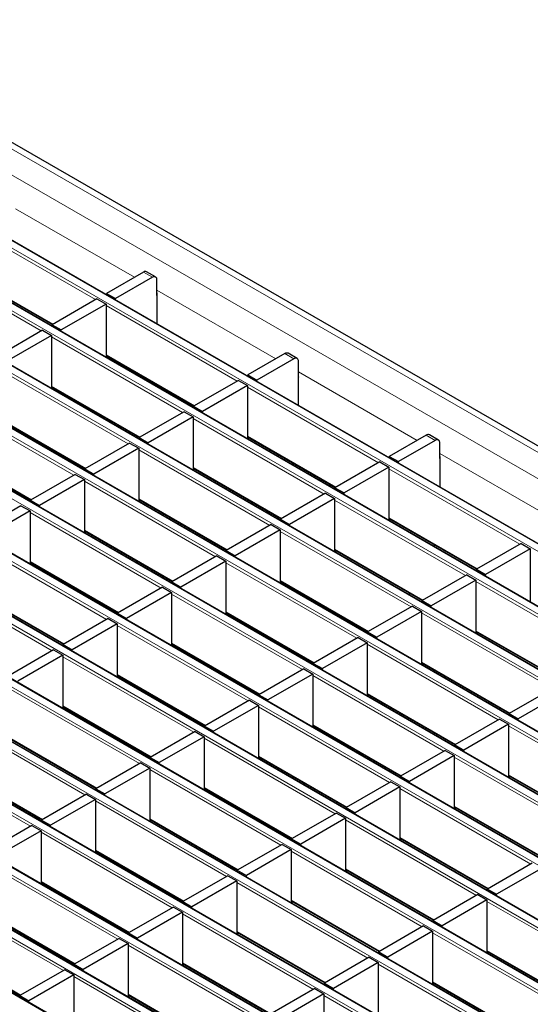
# Model space of a CAD drawing. Units: millimetres. Extents: x 0 to 420, y 0 to 297.
# Drawn here: x 119 to 135, y 67 to 98 of the extents above; entities that cross this region are included whole.
import ezdxf

# ---------------------------------------------------------------- set-up
doc = ezdxf.new("R2010")
doc.units = ezdxf.units.MM

msp = doc.modelspace()

# ---------------------------------------------------------------- linework, layer by layer
at = {"color": 7, "linetype": 'Continuous', "lineweight": 25}
for p, q in [((210.7174, 40.6264), (69.4375, 122.1856)), ((207.9649, 39.1665), (66.685, 120.7257)), ((206.2678, 38.1868), (64.9879, 119.746)), ((204.5708, 37.2072), (63.2908, 118.7663)), ((202.8737, 36.2275), (61.5938, 117.7866)), ((201.1767, 35.2478), (59.8967, 116.8069)), ((199.4796, 34.2681), (58.1997, 115.8273)), ((197.7826, 33.2884), (56.5026, 114.8476)), ((196.0855, 32.3087), (54.8056, 113.8679)), ((194.3884, 31.329), (53.1085, 112.8882)), ((192.6914, 30.3493), (51.4114, 111.9085)), ((190.9943, 29.3696), (49.7144, 110.9288)), ((189.2973, 28.3899), (48.0173, 109.9491)), ((187.6002, 27.4103), (46.3203, 108.9694)), ((117.3276, 89.588), (120.0704, 88.0047)), ((122.9095, 89.6437), (121.757, 88.9783)), ((123.2924, 89.4903), (123.0095, 89.6536)), ((123.1924, 89.4804), (122.0398, 88.8151)), ((123.3338, 88.9088), (123.3338, 89.3988)), ((121.757, 88.9783), (122.0398, 88.8151)), ((121.757, 88.9333), (121.757, 88.9783)), ((123.3415, 88.0186), (123.3415, 88.9704)), ((121.46, 88.8069), (120.0599, 87.9986)), ((121.7428, 88.6436), (120.3427, 87.8354)), ((121.46, 88.8069), (121.7428, 88.6436)), ((121.7428, 88.6436), (121.7428, 86.9821)), ((122.0398, 88.77), (122.0398, 88.8151)), ((123.3415, 88.9133), (123.3338, 88.9088)), ((119.7629, 87.8272), (118.3628, 87.019)), ((119.7629, 87.8272), (120.0458, 87.6639)), ((120.0599, 87.9986), (120.3427, 87.8354)), ((120.0599, 87.9536), (120.0599, 87.9986)), ((120.3427, 87.7903), (120.3427, 87.8354)), ((120.0458, 87.6639), (118.6457, 86.8557)), ((120.0458, 87.6639), (120.0458, 86.0024)), ((127.7076, 86.9415), (127.4247, 87.1048)), ((121.7428, 87.0392), (124.4856, 85.4559)), ((121.7465, 86.98), (121.796, 87.0085)), ((127.3247, 87.0949), (126.1721, 86.4295)), ((127.6076, 86.9316), (126.455, 86.2662)), ((127.749, 86.36), (127.749, 86.8499)), ((123.1326, 86.1798), (123.1821, 86.2083)), ((125.8752, 86.2581), (124.4751, 85.4498)), ((125.8752, 86.2581), (126.158, 86.0948)), ((126.1721, 86.4295), (126.455, 86.2662)), ((126.1721, 86.3845), (126.1721, 86.4295)), ((126.455, 86.2212), (126.455, 86.2662)), ((127.7567, 86.3644), (127.749, 86.36)), ((127.7567, 85.4698), (127.7567, 86.4216)), ((120.0458, 86.0595), (122.7885, 84.4762)), ((120.0494, 86.0003), (120.0989, 86.0289)), ((126.158, 86.0948), (124.7579, 85.2865)), ((126.158, 86.0948), (126.158, 84.4333)), ((124.1781, 85.2784), (122.778, 84.4701)), ((124.1781, 85.2784), (124.4609, 85.1151)), ((124.4751, 85.4498), (124.7579, 85.2865)), ((124.4751, 85.4048), (124.4751, 85.4498)), ((124.7579, 85.2415), (124.7579, 85.2865)), ((118.3487, 85.0798), (121.0915, 83.4965)), ((124.4609, 85.1151), (123.0609, 84.3068)), ((124.4609, 85.1151), (124.4609, 83.4536)), ((122.378, 84.656), (122.3934, 84.7043)), ((122.778, 84.4701), (123.0609, 84.3068)), ((122.778, 84.4251), (122.778, 84.4701)), ((126.158, 84.4904), (128.9007, 82.907)), ((126.1617, 84.4312), (126.2111, 84.4597)), ((131.7399, 84.5461), (130.5873, 83.8807)), ((132.0227, 84.3828), (130.8702, 83.7174)), ((132.1227, 84.3927), (131.8399, 84.556)), ((116.6517, 84.1002), (119.3944, 82.5168)), ((122.481, 84.2987), (121.081, 83.4904)), ((122.7639, 84.1354), (121.3638, 83.3272)), ((122.481, 84.2987), (122.7639, 84.1354)), ((122.7639, 84.1354), (122.7639, 82.4739)), ((123.0609, 84.2618), (123.0609, 84.3068)), ((132.1642, 83.8112), (132.1642, 84.3011)), ((130.5873, 83.8807), (130.8702, 83.7174)), ((130.5873, 83.8357), (130.5873, 83.8807)), ((130.8702, 83.6724), (130.8702, 83.7174)), ((132.1718, 83.8156), (132.1642, 83.8112)), ((132.1718, 82.9209), (132.1718, 83.8728)), ((121.081, 83.4904), (121.3638, 83.3272)), ((121.081, 83.4454), (121.081, 83.4904)), ((124.4609, 83.5107), (127.2037, 81.9274)), ((124.4646, 83.4515), (124.5141, 83.48)), ((127.5478, 83.6309), (127.5973, 83.6595)), ((130.2903, 83.7092), (128.8903, 82.901)), ((130.5732, 83.546), (129.1731, 82.7377)), ((130.2903, 83.7092), (130.5732, 83.546)), ((130.5732, 83.546), (130.5732, 81.8844)), ((120.784, 83.319), (119.3839, 82.5107)), ((121.0668, 83.1557), (119.6668, 82.3475)), ((120.784, 83.319), (121.0668, 83.1557)), ((121.0668, 83.1557), (121.0668, 81.4942)), ((121.3638, 83.2821), (121.3638, 83.3272)), ((128.8903, 82.901), (129.1731, 82.7377)), ((128.8903, 82.856), (128.8903, 82.901)), ((119.3839, 82.5107), (119.6668, 82.3475)), ((119.3839, 82.4657), (119.3839, 82.5107)), ((122.7639, 82.531), (125.5066, 80.9477)), ((122.7675, 82.4718), (122.817, 82.5003)), ((128.5933, 82.7295), (127.1932, 81.9213)), ((128.8761, 82.5663), (127.476, 81.758)), ((128.5933, 82.7295), (128.8761, 82.5663)), ((128.8761, 82.5663), (128.8761, 80.9048)), ((129.1731, 82.6927), (129.1731, 82.7377)), ((119.0869, 82.3393), (117.6869, 81.5311)), ((119.3698, 82.176), (117.9697, 81.3678)), ((119.0869, 82.3393), (119.3698, 82.176)), ((119.3698, 82.176), (119.3698, 80.5145)), ((119.6668, 82.3024), (119.6668, 82.3475)), ((126.7932, 82.1072), (126.8086, 82.1554)), ((127.1932, 81.9213), (127.476, 81.758)), ((127.1932, 81.8763), (127.1932, 81.9213)), ((130.5732, 81.9416), (133.3159, 80.3582)), ((130.5768, 81.8823), (130.6263, 81.9109)), ((126.8962, 81.7499), (125.4961, 80.9416)), ((127.1791, 81.5866), (125.779, 80.7783)), ((126.8962, 81.7499), (127.1791, 81.5866)), ((127.1791, 81.5866), (127.1791, 79.9251)), ((127.476, 81.713), (127.476, 81.758)), ((121.0668, 81.5513), (123.8096, 79.968)), ((121.0705, 81.4921), (121.12, 81.5206)), ((128.8761, 80.9619), (131.6189, 79.3785)), ((131.963, 81.0821), (132.0125, 81.1107)), ((134.7055, 81.1604), (133.3054, 80.3522)), ((134.9883, 80.9971), (133.5883, 80.1889)), ((134.7055, 81.1604), (134.9883, 80.9971)), ((134.9883, 80.9971), (134.9883, 79.3356)), ((125.1992, 80.7702), (123.7991, 79.9619)), ((125.1992, 80.7702), (125.482, 80.6069)), ((125.4961, 80.9416), (125.779, 80.7783)), ((125.4961, 80.8966), (125.4961, 80.9416)), ((125.779, 80.7333), (125.779, 80.7783)), ((128.8798, 80.9026), (128.9293, 80.9312)), ((119.3698, 80.5716), (122.1125, 78.9883)), ((119.3734, 80.5124), (119.4229, 80.541)), ((125.482, 80.6069), (124.0819, 79.7986)), ((125.482, 80.6069), (125.482, 78.9454)), ((133.3054, 80.3522), (133.5883, 80.1889)), ((133.3054, 80.3071), (133.3054, 80.3522)), ((133.0084, 80.1807), (131.6084, 79.3725)), ((133.0084, 80.1807), (133.2913, 80.0174)), ((133.5883, 80.1439), (133.5883, 80.1889)), ((123.5021, 79.7905), (122.102, 78.9822)), ((123.5021, 79.7905), (123.7849, 79.6272)), ((123.7991, 79.9619), (124.0819, 79.7986)), ((123.7991, 79.9169), (123.7991, 79.9619)), ((124.0819, 79.7536), (124.0819, 79.7986)), ((127.1791, 79.9822), (129.9218, 78.3988)), ((127.1827, 79.9229), (127.2322, 79.9515)), ((133.2913, 80.0174), (131.8912, 79.2092)), ((133.2913, 80.0174), (133.2913, 78.3559)), ((117.6727, 79.5919), (120.4155, 78.0086)), ((123.7849, 79.6272), (122.3849, 78.819)), ((123.7849, 79.6272), (123.7849, 77.9657)), ((131.2084, 79.5584), (131.2238, 79.6066)), ((131.3114, 79.201), (129.9113, 78.3928)), ((131.3114, 79.201), (131.5942, 79.0377)), ((131.6084, 79.3725), (131.8912, 79.2092)), ((131.6084, 79.3275), (131.6084, 79.3725)), ((131.8912, 79.1642), (131.8912, 79.2092)), ((121.805, 78.8108), (120.405, 78.0025)), ((121.805, 78.8108), (122.0879, 78.6475)), ((122.102, 78.9822), (122.3849, 78.819)), ((122.102, 78.9372), (122.102, 78.9822)), ((122.3849, 78.7739), (122.3849, 78.819)), ((125.482, 79.0025), (128.2247, 77.4191)), ((125.4857, 78.9433), (125.5351, 78.9718)), ((131.5942, 79.0377), (130.1942, 78.2295)), ((131.5942, 79.0377), (131.5942, 77.3762)), ((122.0879, 78.6475), (120.6878, 77.8393)), ((122.0879, 78.6475), (122.0879, 76.986)), ((129.6143, 78.2213), (128.2143, 77.4131)), ((129.6143, 78.2213), (129.8972, 78.0581)), ((129.9113, 78.3928), (130.1942, 78.2295)), ((129.9113, 78.3478), (129.9113, 78.3928)), ((130.1942, 78.1845), (130.1942, 78.2295)), ((133.2913, 78.4131), (136.034, 76.8297)), ((133.295, 78.3538), (133.3444, 78.3824)), ((120.405, 78.0025), (120.6878, 77.8393)), ((120.405, 77.9575), (120.405, 78.0025)), ((123.7849, 78.0228), (126.5277, 76.4395)), ((123.7886, 77.9636), (123.8381, 77.9921)), ((129.8972, 78.0581), (128.4971, 77.2498)), ((129.8972, 78.0581), (129.8972, 76.3965)), ((120.108, 77.8311), (118.7079, 77.0229)), ((120.3908, 77.6678), (118.9908, 76.8596)), ((120.108, 77.8311), (120.3908, 77.6678)), ((120.3908, 77.6678), (120.3908, 76.0063)), ((120.6878, 77.7942), (120.6878, 77.8393)), ((128.2143, 77.4131), (128.4971, 77.2498)), ((128.2143, 77.3681), (128.2143, 77.4131)), ((131.5942, 77.4334), (134.337, 75.85)), ((131.5979, 77.3741), (131.6474, 77.4027)), ((122.0879, 77.0431), (124.8306, 75.4598)), ((122.0916, 76.9839), (122.141, 77.0124)), ((127.9173, 77.2417), (126.5172, 76.4334)), ((128.2001, 77.0784), (126.8, 76.2701)), ((127.9173, 77.2417), (128.2001, 77.0784)), ((128.2001, 77.0784), (128.2001, 75.4169)), ((128.4971, 77.2048), (128.4971, 77.2498)), ((135.7266, 76.6522), (134.3265, 75.844)), ((126.5172, 76.4334), (126.8, 76.2701)), ((126.5172, 76.3884), (126.5172, 76.4334)), ((129.8972, 76.4537), (132.6399, 74.8703)), ((129.9008, 76.3944), (129.9503, 76.423)), ((136.0094, 76.4889), (134.6093, 75.6807)), ((120.3908, 76.0634), (123.1336, 74.4801)), ((120.3945, 76.0042), (120.444, 76.0328)), ((126.2202, 76.262), (124.8201, 75.4537)), ((126.5031, 76.0987), (125.103, 75.2904)), ((126.2202, 76.262), (126.5031, 76.0987)), ((126.5031, 76.0987), (126.5031, 74.4372)), ((126.8, 76.2251), (126.8, 76.2701)), ((134.3265, 75.844), (134.6093, 75.6807)), ((134.3265, 75.7989), (134.3265, 75.844)), ((124.8201, 75.4537), (125.103, 75.2904)), ((124.8201, 75.4087), (124.8201, 75.4537)), ((128.2001, 75.474), (130.9429, 73.8906)), ((128.2038, 75.4147), (128.2533, 75.4433)), ((134.0295, 75.6725), (132.6294, 74.8643)), ((134.3123, 75.5092), (132.9123, 74.701)), ((134.0295, 75.6725), (134.3123, 75.5092)), ((134.3123, 75.5092), (134.3123, 73.8477)), ((134.6093, 75.6357), (134.6093, 75.6807)), ((124.5232, 75.2823), (123.1231, 74.474)), ((124.806, 75.119), (123.4059, 74.3107)), ((124.5232, 75.2823), (124.806, 75.119)), ((124.806, 75.119), (124.806, 73.4575)), ((125.103, 75.2454), (125.103, 75.2904)), ((118.6938, 75.0837), (121.4365, 73.5004)), ((132.6294, 74.8643), (132.9123, 74.701)), ((132.6294, 74.8192), (132.6294, 74.8643)), ((126.5031, 74.4943), (129.2458, 72.9109)), ((132.3325, 74.6928), (130.9324, 73.8846)), ((132.6153, 74.5295), (131.2152, 73.7213)), ((132.3325, 74.6928), (132.6153, 74.5295)), ((132.6153, 74.5295), (132.6153, 72.868)), ((132.9123, 74.656), (132.9123, 74.701)), ((122.8261, 74.3026), (121.426, 73.4943)), ((122.8261, 74.3026), (123.1089, 74.1393)), ((123.1231, 74.474), (123.4059, 74.3107)), ((123.1231, 74.429), (123.1231, 74.474)), ((123.4059, 74.2657), (123.4059, 74.3107)), ((126.5067, 74.4351), (126.5562, 74.4636)), ((116.9967, 74.1041), (119.7395, 72.5207)), ((123.1089, 74.1393), (121.7089, 73.3311)), ((123.1089, 74.1393), (123.1089, 72.4778)), ((130.9324, 73.8846), (131.2152, 73.7213)), ((130.9324, 73.8396), (130.9324, 73.8846)), ((134.3123, 73.9048), (137.0551, 72.3215)), ((134.316, 73.8456), (134.3655, 73.8742)), ((130.6354, 73.7131), (129.2353, 72.9049)), ((130.6354, 73.7131), (130.9182, 73.5499)), ((131.2152, 73.6763), (131.2152, 73.7213)), ((121.1291, 73.3229), (119.729, 72.5146)), ((121.1291, 73.3229), (121.4119, 73.1596)), ((121.426, 73.4943), (121.7089, 73.3311)), ((121.426, 73.4493), (121.426, 73.4943)), ((121.7089, 73.286), (121.7089, 73.3311)), ((124.806, 73.5146), (127.5487, 71.9313)), ((124.8097, 73.4554), (124.8591, 73.4839)), ((130.9182, 73.5499), (129.5182, 72.7416)), ((130.9182, 73.5499), (130.9182, 71.8883)), ((121.4119, 73.1596), (120.0118, 72.3514)), ((121.4119, 73.1596), (121.4119, 71.4981)), ((128.9383, 72.7334), (127.5383, 71.9252)), ((128.9383, 72.7334), (129.2212, 72.5702)), ((129.2353, 72.9049), (129.5182, 72.7416)), ((129.2353, 72.8599), (129.2353, 72.9049)), ((129.5182, 72.6966), (129.5182, 72.7416)), ((132.6153, 72.9252), (135.358, 71.3418)), ((132.619, 72.8659), (132.6684, 72.8945)), ((119.432, 72.3432), (118.0319, 71.535)), ((119.432, 72.3432), (119.7148, 72.1799)), ((119.729, 72.5146), (120.0118, 72.3514)), ((119.729, 72.4696), (119.729, 72.5146)), ((120.0118, 72.3063), (120.0118, 72.3514)), ((123.1089, 72.5349), (125.8517, 70.9516)), ((123.1126, 72.4757), (123.1621, 72.5042)), ((129.2212, 72.5702), (127.8211, 71.7619)), ((129.2212, 72.5702), (129.2212, 70.9086)), ((119.7148, 72.1799), (118.3148, 71.3717)), ((119.7148, 72.1799), (119.7148, 70.5184)), ((127.2413, 71.7538), (125.8412, 70.9455)), ((127.2413, 71.7538), (127.5241, 71.5905)), ((127.5383, 71.9252), (127.8211, 71.7619)), ((127.5383, 71.8802), (127.5383, 71.9252)), ((127.8211, 71.7169), (127.8211, 71.7619)), ((130.9182, 71.9455), (133.661, 70.3621)), ((130.9219, 71.8862), (130.9714, 71.9148)), ((121.4119, 71.5552), (124.1546, 69.9719)), ((121.4156, 71.496), (121.465, 71.5245)), ((127.5241, 71.5905), (126.1241, 70.7822)), ((127.5241, 71.5905), (127.5241, 69.929)), ((135.0506, 71.1643), (133.6505, 70.3561)), ((125.8412, 70.9455), (126.1241, 70.7822)), ((125.8412, 70.9005), (125.8412, 70.9455)), ((129.2212, 70.9658), (131.9639, 69.3824)), ((129.2248, 70.9065), (129.2743, 70.9351)), ((135.3334, 71.001), (133.9333, 70.1928)), ((119.7148, 70.5755), (122.4576, 68.9922)), ((119.7185, 70.5163), (119.768, 70.5449)), ((125.5442, 70.7741), (124.1442, 69.9658)), ((125.8271, 70.6108), (124.427, 69.8025)), ((125.5442, 70.7741), (125.8271, 70.6108)), ((125.8271, 70.6108), (125.8271, 68.9493)), ((126.1241, 70.7372), (126.1241, 70.7822)), ((133.3535, 70.1846), (131.9534, 69.3764)), ((133.3535, 70.1846), (133.6364, 70.0213)), ((133.6505, 70.3561), (133.9333, 70.1928)), ((133.6505, 70.311), (133.6505, 70.3561)), ((133.9333, 70.1478), (133.9333, 70.1928)), ((124.1442, 69.9658), (124.427, 69.8025)), ((124.1442, 69.9208), (124.1442, 69.9658)), ((127.5241, 69.9861), (130.2669, 68.4027)), ((127.5278, 69.9268), (127.5773, 69.9554)), ((133.6364, 70.0213), (132.2363, 69.2131)), ((133.6364, 70.0213), (133.6364, 68.3598)), ((118.0178, 69.5958), (120.7605, 68.0125)), ((123.8472, 69.7944), (122.4471, 68.9861)), ((124.13, 69.6311), (122.7299, 68.8228)), ((123.8472, 69.7944), (124.13, 69.6311)), ((124.13, 69.6311), (124.13, 67.9696)), ((124.427, 69.7575), (124.427, 69.8025)), ((131.9534, 69.3764), (132.2363, 69.2131)), ((131.9534, 69.3313), (131.9534, 69.3764)), ((122.4471, 68.9861), (122.7299, 68.8228)), ((122.4471, 68.9411), (122.4471, 68.9861)), ((125.8271, 69.0064), (128.5698, 67.423)), ((125.8307, 68.9472), (125.8802, 68.9757)), ((131.6565, 69.2049), (130.2564, 68.3967)), ((131.9393, 69.0416), (130.5392, 68.2334)), ((131.6565, 69.2049), (131.9393, 69.0416)), ((131.9393, 69.0416), (131.9393, 67.3801)), ((132.2363, 69.1681), (132.2363, 69.2131)), ((122.1501, 68.8147), (120.75, 68.0064)), ((122.433, 68.6514), (121.0329, 67.8432)), ((122.1501, 68.8147), (122.433, 68.6514)), ((122.433, 68.6514), (122.433, 66.9899)), ((122.7299, 68.7778), (122.7299, 68.8228)), ((116.3207, 68.6162), (119.0635, 67.0328)), ((130.2564, 68.3967), (130.5392, 68.2334)), ((130.2564, 68.3517), (130.2564, 68.3967)), ((133.6364, 68.417), (136.3791, 66.8336)), ((133.64, 68.3577), (133.6895, 68.3863)), ((124.13, 68.0267), (126.8728, 66.4434)), ((129.9594, 68.2252), (128.5593, 67.417)), ((130.2422, 68.062), (128.8422, 67.2537)), ((129.9594, 68.2252), (130.2422, 68.062)), ((130.2422, 68.062), (130.2422, 66.4004)), ((130.5392, 68.1884), (130.5392, 68.2334)), ((120.4531, 67.835), (119.053, 67.0268)), ((120.4531, 67.835), (120.7359, 67.6717)), ((120.75, 68.0064), (121.0329, 67.8432)), ((120.75, 67.9614), (120.75, 68.0064)), ((121.0329, 67.7981), (121.0329, 67.8432)), ((124.1337, 67.9675), (124.1832, 67.996)), ((120.7359, 67.6717), (119.3358, 66.8635)), ((120.7359, 67.6717), (120.7359, 66.0102)), ((128.5593, 67.417), (128.8422, 67.2537)), ((128.5593, 67.372), (128.5593, 67.417)), ((131.9393, 67.4373), (134.682, 65.8539)), ((131.943, 67.378), (131.9924, 67.4066)), ((128.2623, 67.2455), (126.8623, 66.4373)), ((128.2623, 67.2455), (128.5452, 67.0823)), ((128.8422, 67.2087), (128.8422, 67.2537)), ((119.053, 67.0268), (119.3358, 66.8635)), ((119.053, 66.9817), (119.053, 67.0268)), ((119.3358, 66.8184), (119.3358, 66.8635)), ((122.433, 67.047), (125.1757, 65.4637)), ((122.4366, 66.9878), (122.4861, 67.0163)), ((128.5452, 67.0823), (127.1451, 66.274)), ((128.5452, 67.0823), (128.5452, 65.4208))]:
    msp.add_line(p, q, dxfattribs=at)
at = {"color": 8, "linetype": 'Continuous', "lineweight": 18}
for p, q in [((69.1375, 122.1559), (210.4174, 40.5967)), ((68.4304, 121.7477), (209.7103, 40.1885)), ((207.9349, 39.1636), (66.655, 120.7227)), ((66.457, 120.6084), (207.7369, 39.0493)), ((206.2378, 38.1839), (64.9579, 119.743)), ((64.7599, 119.6287), (206.0398, 38.0696)), ((63.0629, 118.6491), (204.3428, 37.0899)), ((204.5408, 37.2042), (63.2608, 118.7634)), ((61.3658, 117.6694), (202.6457, 36.1102)), ((202.8437, 36.2245), (61.5638, 117.7837)), ((59.6687, 116.6897), (200.9487, 35.1305)), ((201.1467, 35.2448), (59.8667, 116.804)), ((199.4496, 34.2651), (58.1697, 115.8243)), ((57.9717, 115.71), (199.2516, 34.1508)), ((197.7526, 33.2854), (56.4726, 114.8446)), ((56.2746, 114.7303), (197.5546, 33.1711)), ((54.5776, 113.7506), (195.8575, 32.1914)), ((196.0555, 32.3057), (54.7756, 113.8649)), ((52.8805, 112.7709), (194.1605, 31.2117)), ((194.3584, 31.326), (53.0785, 112.8852)), ((51.1835, 111.7912), (192.4634, 30.2321)), ((192.6614, 30.3464), (51.3815, 111.9055)), ((49.4864, 110.8115), (190.7663, 29.2524)), ((190.9643, 29.3667), (49.6844, 110.9258)), ((189.2673, 28.387), (47.9873, 109.9461)), ((47.7893, 109.8318), (189.0693, 28.2727)), ((187.5702, 27.4073), (46.2903, 108.9665)), ((118.9186, 91.6217), (122.6272, 89.4807)), ((121.4175, 88.7824), (117.3276, 91.1434)), ((119.7205, 87.8027), (115.6306, 90.1637)), ((117.3276, 89.6083), (120.088, 88.0148)), ((123.1924, 89.4804), (122.9095, 89.6437)), ((123.3338, 89.0728), (127.0424, 86.9319)), ((125.8327, 86.2336), (121.7428, 88.5946)), ((124.1357, 85.2539), (120.0458, 87.6149)), ((121.7428, 87.0595), (124.5031, 85.466)), ((127.6076, 86.9316), (127.3247, 87.0949)), ((122.4386, 84.2742), (118.3487, 86.6352)), ((127.749, 86.524), (131.4576, 84.3831)), ((120.0458, 86.0798), (122.8061, 84.4863)), ((130.2479, 83.6847), (126.158, 86.0458)), ((120.7415, 83.2945), (116.6517, 85.6555)), ((118.3487, 85.1001), (121.109, 83.5066)), ((128.5508, 82.705), (124.4609, 85.0661)), ((126.158, 84.5107), (128.9183, 82.9172)), ((132.0227, 84.3828), (131.7399, 84.5461)), ((116.6517, 84.1204), (119.412, 82.5269)), ((126.8538, 81.7254), (122.7639, 84.0864)), ((132.1642, 83.9752), (135.8728, 81.8343)), ((124.4609, 83.531), (127.2213, 81.9375)), ((134.6631, 81.1359), (130.5732, 83.497)), ((125.1567, 80.7457), (121.0668, 83.1067)), ((122.7639, 82.5513), (125.5242, 80.9578)), ((132.966, 80.1562), (128.8761, 82.5173)), ((123.4597, 79.766), (119.3698, 82.127)), ((130.5732, 81.9619), (133.3335, 80.3684)), ((121.0668, 81.5716), (123.8271, 79.9781)), ((131.269, 79.1765), (127.1791, 81.5376)), ((121.7626, 78.7863), (117.6727, 81.1473)), ((128.8761, 80.9822), (131.6364, 79.3887)), ((119.3698, 80.5919), (122.1301, 78.9984)), ((129.5719, 78.1968), (125.482, 80.5579)), ((120.0656, 77.8066), (115.9757, 80.1676)), ((127.1791, 80.0025), (129.9394, 78.409)), ((137.3812, 77.6074), (133.2913, 79.9684)), ((117.6727, 79.6122), (120.433, 78.0187)), ((127.8748, 77.2172), (123.7849, 79.5782)), ((125.482, 79.0228), (128.2423, 77.4293)), ((135.6841, 76.6277), (131.5942, 78.9888)), ((126.1778, 76.2375), (122.0879, 78.5985)), ((133.2913, 78.4333), (136.0516, 76.8398)), ((123.7849, 78.0431), (126.5453, 76.4496)), ((133.9871, 75.648), (129.8972, 78.0091)), ((124.4807, 75.2578), (120.3908, 77.6188)), ((131.5942, 77.4537), (134.3546, 75.8602)), ((122.0879, 77.0634), (124.8482, 75.4699)), ((132.29, 74.6683), (128.2001, 77.0294)), ((122.7837, 74.2781), (118.6938, 76.6391)), ((129.8972, 76.474), (132.6575, 74.8805)), ((120.3908, 76.0837), (123.1512, 74.4902)), ((130.593, 73.6886), (126.5031, 76.0497)), ((121.0866, 73.2984), (116.9967, 75.6594)), ((128.2001, 75.4943), (130.9604, 73.9008)), ((138.4022, 73.0992), (134.3123, 75.4602)), ((118.6938, 75.104), (121.4541, 73.5105)), ((128.8959, 72.7089), (124.806, 75.07)), ((119.3896, 72.3187), (115.2997, 74.6798)), ((126.5031, 74.5146), (129.2634, 72.9211)), ((136.7052, 72.1195), (132.6153, 74.4805)), ((116.9967, 74.1243), (119.757, 72.5308)), ((127.1988, 71.7293), (123.1089, 74.0903)), ((134.3123, 73.9251), (137.0727, 72.3316)), ((124.806, 73.5349), (127.5663, 71.9414)), ((135.0081, 71.1398), (130.9182, 73.5009)), ((125.5018, 70.7496), (121.4119, 73.1106)), ((132.6153, 72.9455), (135.3756, 71.352)), ((123.1089, 72.5552), (125.8693, 70.9617)), ((133.3111, 70.1601), (129.2212, 72.5212)), ((123.8047, 69.7699), (119.7148, 72.1309)), ((130.9182, 71.9658), (133.6786, 70.3723)), ((121.4119, 71.5755), (124.1722, 69.982)), ((131.614, 69.1804), (127.5241, 71.5415)), ((122.1077, 68.7902), (118.0178, 71.1512)), ((129.2212, 70.9861), (131.9815, 69.3926)), ((119.7148, 70.5958), (122.4752, 69.0023)), ((129.917, 68.2007), (125.8271, 70.5618)), ((120.4106, 67.8105), (116.3207, 70.1715)), ((127.5241, 70.0064), (130.2844, 68.4129)), ((137.7263, 67.6113), (133.6364, 69.9723)), ((118.0178, 69.6161), (120.7781, 68.0226)), ((128.2199, 67.2211), (124.13, 69.5821)), ((125.8271, 69.0267), (128.5874, 67.4332)), ((136.0292, 66.6316), (131.9393, 68.9927)), ((116.3207, 68.6365), (119.081, 67.043)), ((126.5229, 66.2414), (122.433, 68.6024)), ((133.6364, 68.4372), (136.3967, 66.8437)), ((124.13, 68.047), (126.8903, 66.4535)), ((134.3321, 65.6519), (130.2422, 68.013)), ((124.8258, 65.2617), (120.7359, 67.6227)), ((131.9393, 67.4576), (134.6996, 65.8641)), ((122.433, 67.0673), (125.1933, 65.4738)), ((132.6351, 64.6722), (128.5452, 67.0333))]:
    msp.add_line(p, q, dxfattribs=at)
at = {"color": 7, "linetype": 'Continuous', "lineweight": 25}
for centre, radius, start, end in [((122.9681, 89.5619), 0.1006, 65.69288, 125.61758), ((123.2476, 89.4127), 0.0873, 350.78596, 129.20329), ((123.2842, 88.9685), 0.0574, 1.91584, 30.05098), ((127.3833, 87.0131), 0.1006, 65.69288, 125.61758), ((127.6628, 86.8639), 0.0873, 350.78596, 129.20329), ((127.6993, 86.4197), 0.0574, 1.91584, 30.05098), ((131.7985, 84.4643), 0.1006, 65.69288, 125.61758), ((132.0779, 84.3151), 0.0873, 350.78596, 129.20329), ((132.1145, 83.8709), 0.0574, 1.91584, 30.05098)]:
    msp.add_arc(centre, radius, start, end, dxfattribs=at)

doc.saveas('drawing.dxf')
